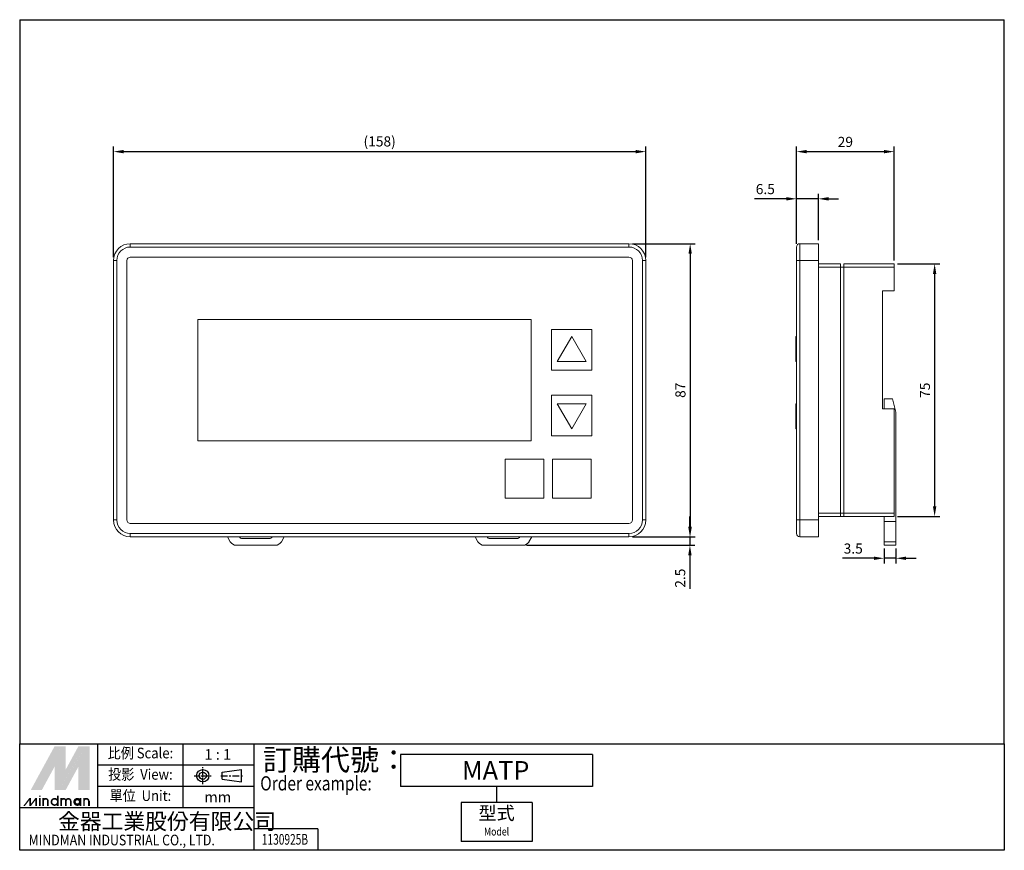
# Model space of a CAD drawing. Units: millimetres. Extents: x 1961 to 2253, y 1139 to 1385.
import ezdxf
from ezdxf.enums import TextEntityAlignment as Align

# ---------------------------------------------------------------- set-up
doc = ezdxf.new("R2010")
doc.units = ezdxf.units.MM
doc.linetypes.add('AM_ISO08W050x2', pattern=[9, 6, -0.75, 1.5, -0.75])
doc.linetypes.add('CENTER', pattern=[7, 4, -1, 1, -1])
doc.layers.add('AM_5', color=5, linetype='Continuous', lineweight=25)
doc.layers.add('LOGO', color=7, linetype='Continuous')
doc.styles.add('CHINESET', font='simplex.shx', dxfattribs={"bigfont": 'CHINESET.SHX'})
doc.styles.get("Standard").update_dxf_attribs({"font": 'ISOCP.SHX', "bigfont": 'CHINESET.SHX'})
doc.dimstyles.new('AM_ISO$0', dxfattribs={"dimtxt": 3, "dimasz": 3, "dimexe": 1.5, "dimexo": 1, "dimgap": 1, "dimtad": 1, "dimdsep": 46, "dimtxsty": 'STANDARD', "dimcen": 0, "dimclrd": 256, "dimclre": 256, "dimclrt": 256, "dimadec": 0, "dimazin": 2, "dimtp": 0.1, "dimtm": 0.1, "dimtfac": 0.71, "dimtmove": 0, "dimatfit": 3, "dimfxl": 1, "dimlwd": -1, "dimlwe": -1, "dimarcsym": 0})

# ---------------------------------------------------------------- blocks, each defined once
blk = doc.blocks.new('*D4')
at = {"layer": 'AM_5'}
for p, q in [((2142.41, 1318.75), (2161.06, 1318.75)), ((2159.56, 1315.75), (2159.56, 1234.75)), ((2142.41, 1231.75), (2161.06, 1231.75))]:
    blk.add_line(p, q, dxfattribs=at)
for points in [[(2159.06, 1315.75), (2160.06, 1315.75), (2159.56, 1318.75)], [(2159.06, 1234.75), (2160.06, 1234.75), (2159.56, 1231.75)]]:
    blk.add_solid(points, dxfattribs=at)
at = {"layer": 'Defpoints', "color": 0}
for p in [(2141.41, 1318.75), (2141.41, 1231.75), (2159.56, 1231.75)]:
    blk.add_point(p, dxfattribs=at)
at = {"layer": 'AM_5', "insert": (2157.06, 1275.25), "char_height": 3, "attachment_point": 5, "rotation": 90}
blk.add_mtext('87', dxfattribs=at)
blk = doc.blocks.new('*D35')
at = {"layer": 'AM_5'}
for p, q in [((1988.41, 1314.75), (1988.41, 1347.56)), ((2146.41, 1314.75), (2146.41, 1347.56)), ((1991.41, 1346.06), (2143.41, 1346.06))]:
    blk.add_line(p, q, dxfattribs=at)
for points in [[(1991.41, 1346.56), (1991.41, 1345.56), (1988.41, 1346.06)], [(2143.41, 1346.56), (2143.41, 1345.56), (2146.41, 1346.06)]]:
    blk.add_solid(points, dxfattribs=at)
at = {"layer": 'Defpoints', "color": 0}
for p in [(2146.41, 1346.06), (1988.41, 1313.75), (2146.41, 1313.75)]:
    blk.add_point(p, dxfattribs=at)
at = {"layer": 'AM_5', "insert": (2067.41, 1348.71), "char_height": 3, "attachment_point": 5}
blk.add_mtext('(158)', dxfattribs=at)
blk = doc.blocks.new('*D36')
at = {"layer": 'AM_5'}
for p, q in [((2191.12, 1318.75), (2191.12, 1347.56)), ((2220.12, 1313.75), (2220.12, 1347.56)), ((2194.12, 1346.06), (2217.12, 1346.06))]:
    blk.add_line(p, q, dxfattribs=at)
for points in [[(2194.12, 1346.56), (2194.12, 1345.56), (2191.12, 1346.06)], [(2217.12, 1346.56), (2217.12, 1345.56), (2220.12, 1346.06)]]:
    blk.add_solid(points, dxfattribs=at)
at = {"layer": 'Defpoints', "color": 0}
for p in [(2220.12, 1346.06), (2191.12, 1317.75), (2220.12, 1312.75)]:
    blk.add_point(p, dxfattribs=at)
at = {"layer": 'AM_5', "insert": (2205.62, 1348.56), "char_height": 3, "attachment_point": 5}
blk.add_mtext('29', dxfattribs=at)
blk = doc.blocks.new('MATP')
at = {"color": 7, "linetype": 'Continuous', "lineweight": 15}
for p, q in [((129.63, 195.71), (129.63, 194.71)), ((129.63, 195.71), (277.63, 195.71)), ((277.63, 194.71), (129.63, 194.71)), ((277.63, 194.71), (277.63, 195.71)), ((327.35, 190.71), (327.35, 194.71)), ((328.35, 195.71), (328.35, 190.71)), ((328.35, 195.71), (333.85, 195.71)), ((333.85, 190.71), (333.85, 195.71)), ((124.63, 113.71), (124.63, 190.71)), ((124.63, 190.71), (125.63, 190.71)), ((125.63, 190.71), (125.63, 113.71)), ((128.63, 190.71), (128.63, 113.71)), ((277.63, 191.71), (129.63, 191.71)), ((278.63, 113.71), (278.63, 190.71)), ((281.63, 113.71), (281.63, 190.71)), ((281.63, 190.71), (282.63, 190.71)), ((282.63, 190.71), (282.63, 113.71)), ((327.35, 113.71), (327.35, 190.71)), ((327.35, 190.71), (328.35, 190.71)), ((328.35, 190.71), (328.35, 113.71)), ((328.35, 190.71), (333.85, 190.71)), ((333.85, 113.71), (333.85, 190.71)), ((333.85, 189.71), (340.35, 189.71)), ((340.35, 188.71), (333.85, 188.71)), ((340.35, 189.71), (340.35, 188.71)), ((340.35, 188.71), (340.35, 115.71)), ((340.35, 188.71), (341.35, 188.71)), ((341.35, 188.71), (341.35, 189.71)), ((341.35, 189.71), (356.35, 189.71)), ((341.35, 188.71), (341.35, 115.71)), ((356.35, 188.71), (341.35, 188.71)), ((356.35, 189.71), (356.35, 188.71)), ((356.35, 181.71), (356.35, 188.71)), ((352.85, 146.71), (352.85, 181.71)), ((356.35, 181.71), (352.85, 181.71)), ((248.63, 173.21), (149.63, 173.21)), ((149.63, 173.21), (149.63, 137.21)), ((248.63, 137.21), (248.63, 173.21)), ((266.63, 170.21), (254.63, 170.21)), ((254.63, 170.21), (254.63, 158.21)), ((266.63, 158.21), (266.63, 170.21)), ((260.63, 168.21), (256.3, 160.71)), ((264.96, 160.71), (260.63, 168.21)), ((327.15, 168.21), (327.35, 168.21)), ((327.15, 160.71), (327.15, 168.21)), ((254.63, 158.21), (266.63, 158.21)), ((256.3, 160.71), (264.96, 160.71)), ((327.15, 160.71), (327.35, 160.71)), ((266.63, 150.71), (254.63, 150.71)), ((254.63, 150.71), (254.63, 138.71)), ((266.63, 138.71), (266.63, 150.71)), ((353.35, 149.71), (353.35, 146.71)), ((355.85, 149.71), (353.35, 149.71)), ((356.85, 145.71), (355.85, 149.71)), ((264.96, 148.21), (256.3, 148.21)), ((256.3, 148.21), (260.63, 140.71)), ((260.63, 140.71), (264.96, 148.21)), ((327.15, 148.21), (327.35, 148.21)), ((327.15, 140.71), (327.15, 148.21)), ((352.85, 146.71), (356.35, 146.71)), ((356.35, 115.71), (356.35, 146.71)), ((356.85, 145.71), (356.85, 113.21)), ((327.15, 140.71), (327.35, 140.71)), ((254.63, 138.71), (266.63, 138.71)), ((149.63, 137.21), (248.63, 137.21)), ((240.88, 131.71), (240.88, 120.21)), ((252.38, 131.71), (240.88, 131.71)), ((252.38, 120.21), (252.38, 131.71)), ((254.88, 131.71), (254.88, 120.21)), ((266.38, 131.71), (254.88, 131.71)), ((266.38, 120.21), (266.38, 131.71)), ((240.88, 120.21), (252.38, 120.21)), ((254.88, 120.21), (266.38, 120.21)), ((333.85, 115.71), (340.35, 115.71)), ((340.35, 114.71), (333.85, 114.71)), ((334.35, 114.71), (334.85, 114.71)), ((334.35, 114.71), (334.85, 114.71)), ((340.35, 115.71), (340.35, 114.71)), ((340.35, 115.71), (341.35, 115.71)), ((340.35, 114.71), (341.35, 114.71)), ((340.35, 114.71), (341.35, 114.71)), ((341.35, 115.71), (356.35, 115.71)), ((341.35, 114.71), (341.35, 115.71)), ((356.35, 114.71), (341.35, 114.71)), ((353.35, 114.71), (353.35, 113.21)), ((356.35, 115.71), (356.35, 114.71)), ((124.63, 113.71), (125.63, 113.71)), ((129.63, 112.71), (277.63, 112.71)), ((281.63, 113.71), (282.63, 113.71)), ((327.35, 109.71), (327.35, 113.71)), ((327.35, 113.71), (328.35, 113.71)), ((328.35, 113.71), (328.35, 108.71)), ((328.35, 113.71), (333.85, 113.71)), ((333.85, 108.71), (333.85, 113.71)), ((356.85, 113.21), (353.35, 113.21)), ((353.35, 113.21), (353.35, 107.24)), ((356.85, 113.21), (356.85, 107.24)), ((129.63, 109.71), (277.63, 109.71)), ((129.63, 108.71), (129.63, 109.71)), ((277.63, 108.71), (129.63, 108.71)), ((159.31, 107.24), (158.49, 108.71)), ((170.88, 108.21), (162.88, 108.21)), ((175.28, 108.71), (174.45, 107.24)), ((232.81, 107.24), (231.99, 108.71)), ((244.38, 108.21), (236.38, 108.21)), ((248.78, 108.71), (247.95, 107.24)), ((277.63, 109.71), (277.63, 108.71)), ((328.35, 108.71), (333.85, 108.71)), ((172.71, 106.21), (161.06, 106.21)), ((246.21, 106.21), (234.56, 106.21)), ((356.85, 107.24), (353.35, 107.24)), ((353.35, 107.24), (353.35, 106.21)), ((356.85, 106.21), (353.35, 106.21)), ((356.85, 107.24), (356.85, 106.21))]:
    blk.add_line(p, q, dxfattribs=at)
for centre, radius, start, end in [((129.63, 190.71), 5, 90, 180), ((129.63, 190.71), 4, 90, 180), ((277.63, 190.71), 5, 0, 90), ((277.63, 190.71), 4, 0, 90), ((328.35, 194.71), 1, 90, 180), ((129.63, 190.71), 1, 90, 180), ((277.63, 190.71), 1, 360, 90), ((129.63, 113.71), 5, 180, 270), ((129.63, 113.71), 4, 180, 270), ((129.63, 113.71), 1, 180, 270), ((277.63, 113.71), 4, 270, 0), ((277.63, 113.71), 1, 270, 0), ((277.63, 113.71), 5, 270, 0), ((162.88, 109.21), 1, 210, 270), ((170.88, 109.21), 1, 270, 330), ((236.38, 109.21), 1, 210, 270), ((244.38, 109.21), 1, 270, 330), ((328.35, 109.71), 1, 180, 270), ((161.06, 108.21), 2, 209.1241, 270), ((172.71, 108.21), 2, 270, 330.8759), ((234.56, 108.21), 2, 209.1241, 270), ((246.21, 108.21), 2, 270, 330.8759)]:
    blk.add_arc(centre, radius, start, end, dxfattribs=at)
blk = doc.blocks.new('*D38')
at = {"layer": 'AM_5'}
for p, q in [((2221.12, 1312.75), (2233.62, 1312.75)), ((2232.12, 1309.75), (2232.12, 1240.75)), ((2221.12, 1237.75), (2233.62, 1237.75))]:
    blk.add_line(p, q, dxfattribs=at)
for points in [[(2231.62, 1309.75), (2232.62, 1309.75), (2232.12, 1312.75)], [(2231.62, 1240.75), (2232.62, 1240.75), (2232.12, 1237.75)]]:
    blk.add_solid(points, dxfattribs=at)
at = {"layer": 'Defpoints', "color": 0}
for p in [(2220.12, 1312.75), (2220.12, 1237.75), (2232.12, 1237.75)]:
    blk.add_point(p, dxfattribs=at)
at = {"layer": 'AM_5', "insert": (2229.62, 1275.25), "char_height": 3, "attachment_point": 5, "rotation": 90}
blk.add_mtext('75', dxfattribs=at)
blk = doc.blocks.new('*D39')
at = {"layer": 'AM_5'}
for p, q in [((2159.49, 1234.75), (2159.49, 1237.75)), ((2142.41, 1231.75), (2160.99, 1231.75)), ((2159.49, 1231.75), (2159.49, 1229.25)), ((2110.98, 1229.25), (2160.99, 1229.25)), ((2159.49, 1226.25), (2159.49, 1216.27))]:
    blk.add_line(p, q, dxfattribs=at)
for points in [[(2158.99, 1234.75), (2159.99, 1234.75), (2159.49, 1231.75)], [(2158.99, 1226.25), (2159.99, 1226.25), (2159.49, 1229.25)]]:
    blk.add_solid(points, dxfattribs=at)
at = {"layer": 'Defpoints', "color": 0}
for p in [(2141.41, 1231.75), (2159.49, 1231.75), (2109.98, 1229.25)]:
    blk.add_point(p, dxfattribs=at)
at = {"layer": 'AM_5', "insert": (2156.99, 1219.47), "char_height": 3, "attachment_point": 5, "rotation": 90}
blk.add_mtext('2.5', dxfattribs=at)
blk = doc.blocks.new('*D40')
at = {"layer": 'AM_5'}
for p, q in [((2191.12, 1318.75), (2191.12, 1333.56)), ((2197.62, 1319.75), (2197.62, 1333.56)), ((2188.12, 1332.06), (2178.62, 1332.06)), ((2197.62, 1332.06), (2191.12, 1332.06)), ((2200.62, 1332.06), (2203.62, 1332.06))]:
    blk.add_line(p, q, dxfattribs=at)
for points in [[(2188.12, 1332.56), (2188.12, 1331.56), (2191.12, 1332.06)], [(2200.62, 1332.56), (2200.62, 1331.56), (2197.62, 1332.06)]]:
    blk.add_solid(points, dxfattribs=at)
at = {"layer": 'Defpoints', "color": 0}
for p in [(2191.12, 1332.06), (2197.62, 1318.75), (2191.12, 1317.75)]:
    blk.add_point(p, dxfattribs=at)
at = {"layer": 'AM_5', "insert": (2181.87, 1334.56), "char_height": 3, "attachment_point": 5}
blk.add_mtext('6.5', dxfattribs=at)
blk = doc.blocks.new('*D41')
at = {"layer": 'AM_5'}
for p, q in [((2217.12, 1228.25), (2217.12, 1223.88)), ((2220.62, 1228.25), (2220.62, 1223.88)), ((2214.12, 1225.38), (2204.8, 1225.38)), ((2220.62, 1225.38), (2217.12, 1225.38)), ((2223.62, 1225.38), (2226.62, 1225.38))]:
    blk.add_line(p, q, dxfattribs=at)
for points in [[(2214.12, 1225.88), (2214.12, 1224.88), (2217.12, 1225.38)], [(2223.62, 1225.88), (2223.62, 1224.88), (2220.62, 1225.38)]]:
    blk.add_solid(points, dxfattribs=at)
at = {"layer": 'Defpoints', "color": 0}
for p in [(2217.12, 1229.25), (2220.62, 1229.25), (2217.12, 1225.38)]:
    blk.add_point(p, dxfattribs=at)
at = {"layer": 'AM_5', "insert": (2207.96, 1227.88), "char_height": 3, "attachment_point": 5}
blk.add_mtext('3.5', dxfattribs=at)

msp = doc.modelspace()

# ---------------------------------------------------------------- linework, layer by layer
at = {"color": 4}
msp.add_line((1960.58, 1385.22), (2252.79, 1385.22), dxfattribs=at)
msp.add_lwpolyline([(1960.58, 1385.22), (1960.58, 1170.33), (2252.79, 1170.33), (2252.79, 1385.22)], dxfattribs=at)
at = {"layer": 'LOGO', "color": 4}
for p, q in [((1983.77, 1151.36), (1983.77, 1170.33)), ((2009.06, 1151.36), (2009.06, 1170.33)), ((2030.14, 1138.71), (2030.14, 1170.33)), ((2130.59, 1167.17), (2073.64, 1167.17)), ((2073.64, 1167.17), (2073.64, 1157.69)), ((2130.59, 1167.17), (2130.59, 1157.69)), ((2030.14, 1164.01), (1983.77, 1164.01)), ((2030.14, 1157.68), (1983.77, 1157.68)), ((2130.59, 1157.69), (2073.64, 1157.69)), ((2102.11, 1157.69), (2102.11, 1152.94)), ((2030.14, 1151.36), (1960.58, 1151.36)), ((2112.66, 1152.94), (2091.57, 1152.94)), ((2091.57, 1152.94), (2091.57, 1141.35)), ((2112.66, 1152.94), (2112.66, 1141.35)), ((2049.11, 1145.04), (2030.14, 1145.04)), ((2049.11, 1145.04), (2049.11, 1138.71)), ((2112.66, 1141.35), (2091.57, 1141.35))]:
    msp.add_line(p, q, dxfattribs=at)
at = {"layer": 'LOGO', "linetype": 'AM_ISO08W050x2', "ltscale": 0.3}
for p, q in [((2014.91, 1158.32), (2014.91, 1163.38)), ((2012.38, 1160.85), (2017.45, 1160.85))]:
    msp.add_line(p, q, dxfattribs=at)
at = {"layer": 'LOGO', "linetype": 'CENTER', "ltscale": 0.5}
msp.add_line((2020.24, 1160.85), (2027.03, 1160.85), dxfattribs=at)
at = {"layer": 'LOGO', "linetype": 'Continuous'}
for p, q in [((2020.7, 1161.93), (2026.45, 1162.69)), ((2020.7, 1159.78), (2026.45, 1159.01))]:
    msp.add_line(p, q, dxfattribs=at)
at = {"layer": 'LOGO'}
for p, q in [((2020.7, 1159.78), (2020.7, 1161.93)), ((2026.45, 1159.01), (2026.45, 1162.69)), ((1981.3, 1151.9), (1981.3, 1153.31))]:
    msp.add_line(p, q, dxfattribs=at)
at = {"layer": 'LOGO', "color": 4}
msp.add_lwpolyline([(1960.58, 1170.33), (2252.79, 1170.33), (2252.79, 1138.71), (1960.58, 1138.71)], close=True, dxfattribs=at)
at = {"layer": 'LOGO', "color": 5, "const_width": 0.472}
for points in [[(1968.97, 1153.31, 1), (1967.55, 1153.31, 1)], [(1974.31, 1153.31, 1), (1972.89, 1153.31, 1)], [(1975.72, 1153.31, 1), (1974.31, 1153.31, 1)], [(1981.07, 1153.31, 1), (1979.65, 1153.31, 1)]]:
    msp.add_lwpolyline(points, format="xyb", dxfattribs=at)
for points in [[(1969.99, 1153.08, 1), (1971.88, 1153.08, 1)], [(1976.74, 1153.08, 1), (1978.63, 1153.08, 1)]]:
    msp.add_lwpolyline(points, format="xyb", close=True, dxfattribs=at)
at = {"layer": 'LOGO', "color": 5}
msp.add_lwpolyline([(1976.98, 1153.08, 1), (1978.39, 1153.08, 1)], format="xyb", close=True, dxfattribs=at)
at = {"layer": 'LOGO', "linetype": 'Continuous'}
for radius in [1.84, 1.08]:
    msp.add_circle((2014.91, 1160.85), radius, dxfattribs=at)
at = {"layer": 'LOGO', "color": 5}
msp.add_circle((1977.69, 1153.08), 0.707, dxfattribs=at)
for points in [[(1963.86, 1156.61), (1965.23, 1156.61), (1970.93, 1169.58), (1972.3, 1169.58)], [(1972.86, 1169.58), (1974.23, 1169.58), (1972.86, 1157.65), (1974.23, 1162.66)], [(1972.86, 1157.65), (1974.23, 1162.66), (1979.37, 1169.58), (1978, 1169.58)], [(1979.93, 1156.61), (1981.3, 1156.61), (1979.93, 1169.58), (1981.3, 1169.58)], [(1965.79, 1156.61), (1967.16, 1156.61), (1972.3, 1168.54), (1970.93, 1163.53)], [(1970.93, 1156.61), (1972.3, 1156.61), (1970.93, 1163.53), (1972.3, 1168.54)], [(1972.86, 1156.61), (1974.23, 1156.61), (1979.37, 1168.54), (1978, 1163.53)], [(1979.37, 1168.54), (1978, 1163.53), (1979.37, 1156.61), (1978, 1156.61)], [(1961.67, 1151.9), (1962.14, 1151.9), (1963.47, 1154.26), (1963.94, 1154.26)], [(1963.47, 1154.26), (1963.94, 1154.26), (1963.47, 1151.9), (1963.94, 1151.9)], [(1963.47, 1151.9), (1963.94, 1151.9), (1965.27, 1154.26), (1965.74, 1154.26)], [(1965.27, 1154.26), (1965.74, 1154.26), (1965.27, 1151.9), (1965.74, 1151.9)], [(1966.3, 1154.59), (1966.77, 1154.59), (1966.3, 1154.96), (1966.77, 1154.96)], [(1966.3, 1154.26), (1966.77, 1154.26), (1966.3, 1151.9), (1966.77, 1151.9)], [(1967.32, 1154.26), (1967.79, 1154.26), (1967.32, 1151.9), (1967.79, 1151.9)], [(1971.64, 1154.96), (1972.11, 1154.96), (1971.64, 1151.9), (1972.11, 1151.9)], [(1972.66, 1154.26), (1973.13, 1154.26), (1972.66, 1151.9), (1973.13, 1151.9)], [(1978.39, 1154.26), (1978.87, 1154.26), (1978.39, 1151.9), (1978.87, 1151.9)], [(1979.42, 1151.9), (1979.89, 1151.9), (1979.42, 1154.26), (1979.89, 1154.26)], [(1968.73, 1153.31), (1969.2, 1153.31), (1968.73, 1151.9), (1969.2, 1151.9)], [(1974.07, 1153.31), (1974.55, 1153.31), (1974.07, 1151.9), (1974.55, 1151.9)], [(1975.49, 1153.31), (1975.96, 1153.31), (1975.49, 1151.9), (1975.96, 1151.9)], [(1980.83, 1153.31), (1981.3, 1153.31), (1980.83, 1151.9), (1981.3, 1151.9)]]:
    msp.add_solid(points, dxfattribs=at)
at = {"layer": 'LOGO', "color": 2}
for points in [[(1965.23, 1156.61), (1965.79, 1156.61), (1972.3, 1169.58), (1972.86, 1169.58)], [(1972.3, 1169.58), (1972.86, 1169.58), (1972.3, 1156.61), (1972.86, 1156.61)], [(1972.3, 1156.61), (1972.86, 1156.61), (1979.37, 1169.58), (1979.93, 1169.58)], [(1979.37, 1169.58), (1979.93, 1169.58), (1979.37, 1156.61), (1979.93, 1156.61)]]:
    msp.add_solid(points, dxfattribs=at)

# ---------------------------------------------------------------- block references
msp.add_blockref('MATP', (1863.78, 1123.04))

# ---------------------------------------------------------------- texts
at = {"layer": 'LOGO', "style": 'CHINESET', "width": 0.9}
for s, p in [('比例 Scale:', (1996.41, 1167.17, 207.22)), ('投影  View:', (1996.41, 1160.84, 207.22)), ('單位  Unit:', (1996.41, 1154.52, 207.22))]:
    msp.add_text(s, height=3.162, dxfattribs=at).set_placement(p, align=Align.MIDDLE)
at = {"layer": 'LOGO', "color": 7, "style": 'CHINESET'}
msp.add_text('訂購代號：', height=6.324, dxfattribs=at).set_placement((2032.73, 1162.41))
at = {"layer": 'LOGO', "style": 'CHINESET'}
for s, p in [('1 : 1', (2019.37, 1167.17)), ('mm', (2019.37, 1154.52))]:
    msp.add_text(s, height=3.162, dxfattribs=at).set_placement(p, align=Align.MIDDLE_CENTER)
at = {"layer": 'LOGO', "color": 7, "linetype": 'Continuous', "style": 'CHINESET'}
msp.add_text('MATP', height=5.534, dxfattribs=at).set_placement((2101.84, 1162.43), align=Align.MIDDLE_CENTER)
at = {"layer": 'LOGO', "color": 7, "style": 'CHINESET', "width": 0.8}
msp.add_text('Order example:', height=4.2157, dxfattribs=at).set_placement((2031.97, 1156.48))
at = {"layer": 'LOGO', "style": 'CHINESET'}
msp.add_text('型式', height=3.953, dxfattribs=at).set_placement((2102.11, 1149.25, 207.27), align=Align.MIDDLE)
at = {"layer": 'LOGO', "linetype": 'Continuous', "style": 'CHINESET'}
msp.add_text('金器工業股份有限公司', height=4.743, dxfattribs=at).set_placement((1971.94, 1144.92))
at = {"layer": 'LOGO', "linetype": 'Continuous', "style": 'CHINESET', "width": 0.8}
msp.add_text('Model', height=2.372, dxfattribs=at).set_placement((2102.11, 1143.98, 207.27), align=Align.MIDDLE)
at = {"layer": 'LOGO', "linetype": 'Continuous', "style": 'CHINESET', "width": 0.85}
msp.add_text('MINDMAN INDUSTRIAL CO., LTD.', height=3.1618, dxfattribs=at).set_placement((1963.23, 1140.18))
at = {"layer": 'LOGO', "style": 'CHINESET', "width": 0.7}
msp.add_text('1130925B', height=3.162, dxfattribs=at).set_placement((2039.3, 1140.39), align=Align.CENTER)

# ---------------------------------------------------------------- dimensions: what is measured, and where the dimension line sits
at = {"layer": 'AM_5'}
dim = msp.add_linear_dim(base=(2146.41, 1346.06), p1=(1988.41, 1313.75), p2=(2146.41, 1313.75), text='(158)', dimstyle='AM_ISO$0', override={"dimscale": 1, "dimdec": 0, "dimlfac": 1, "dimtdec": 8}, dxfattribs=at)
dim.commit()
dim.dimension.update_dxf_attribs({"geometry": '*D35', "text_midpoint": (2067.41, 1346.06), "dimtype": 160})
dim = msp.add_linear_dim(base=(2220.12, 1346.06), p1=(2191.12, 1317.75), p2=(2220.12, 1312.75), dimstyle='AM_ISO$0', override={"dimscale": 1, "dimdec": 0, "dimlfac": 1, "dimtdec": 8}, dxfattribs=at)
dim.commit()
dim.dimension.update_dxf_attribs({"geometry": '*D36', "text_midpoint": (2205.62, 1346.06), "dimtype": 160})
for base, p1, p2, angle, override, picture, middle in [((2191.12, 1332.06), (2197.62, 1318.75), (2191.12, 1317.75), 0, {"dimscale": 1, "dimdec": 1, "dimlfac": 1, "dimtdec": 8}, '*D40', (2181.87, 1334.56)), ((2232.12, 1237.75), (2220.12, 1312.75), (2220.12, 1237.75), 90, {"dimscale": 1, "dimdec": 0, "dimlfac": 1, "dimtdec": 8}, '*D38', (2229.62, 1275.25)), ((2217.12, 1225.38), (2220.62, 1229.25), (2217.12, 1229.25), 0, {"dimscale": 1, "dimdec": 1, "dimlfac": 1, "dimtdec": 8}, '*D41', (2207.96, 1227.88))]:
    dim = msp.add_linear_dim(base=base, p1=p1, p2=p2, angle=angle, dimstyle='AM_ISO$0', override=override, dxfattribs=at)
    dim.commit()
    dim.dimension.update_dxf_attribs({"geometry": picture, "text_midpoint": middle})
for base, p1, override, picture, middle in [((2159.56, 1231.75), (2141.41, 1318.75), {"dimdec": 0, "dimtdec": 8}, '*D4', (2159.56, 1275.25)), ((2159.49, 1231.75), (2109.98, 1229.25), {"dimdec": 1, "dimtdec": 8}, '*D39', (2159.49, 1219.47))]:
    dim = msp.add_linear_dim(base=base, p1=p1, p2=(2141.41, 1231.75), angle=90, dimstyle='AM_ISO$0', override=override, dxfattribs=at)
    dim.commit()
    dim.dimension.update_dxf_attribs({"geometry": picture, "text_midpoint": middle, "dimtype": 160})

doc.saveas('drawing.dxf')
